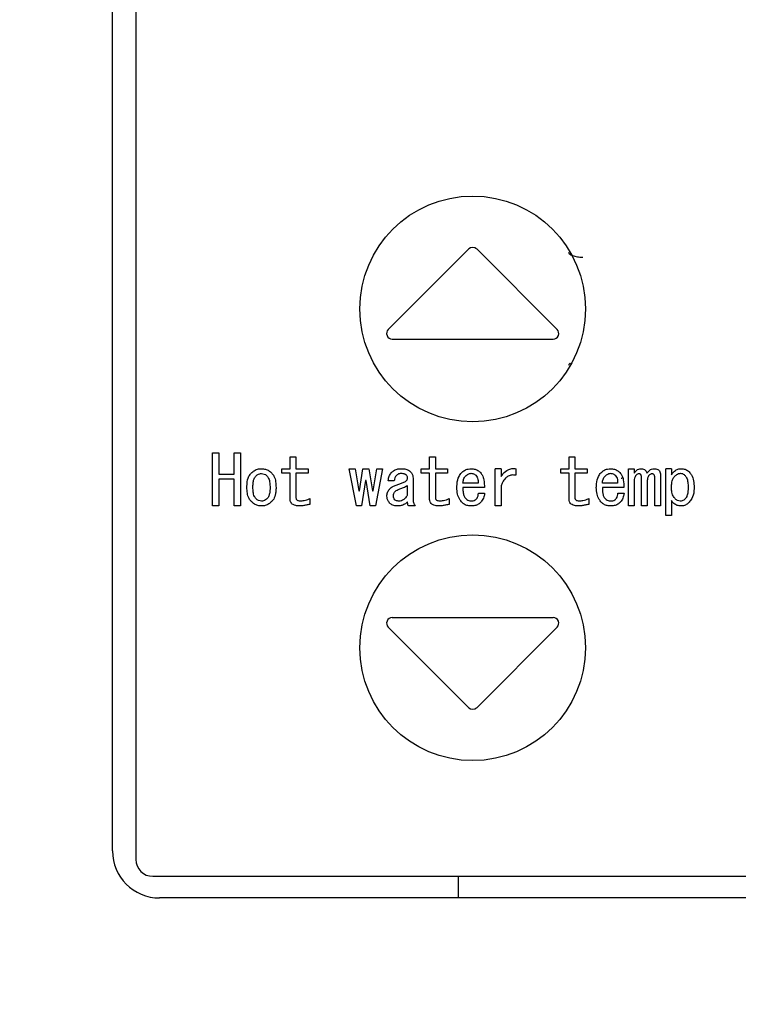
# Model space of a CAD drawing. Units: inches. Extents: x 0.4 to 16.6, y 0.2 to 10.8.
# Drawn here: x 9.6 to 9.7, y 7.2 to 7.4 of the extents above; entities that cross this region are included whole.
import ezdxf
from ezdxf.lldxf.tags import DXFTag

# ---------------------------------------------------------------- set-up
doc = ezdxf.new("R2010")
doc.units = ezdxf.units.IN
doc.header["$MEASUREMENT"] = 0
doc.layers.add('ELECTRONICS', color=7, linetype='HIDDEN')
tags = doc.linetypes.add('HIDDEN', pattern=[0.075, 0.05, -0.025]).pattern_tags.tags
tags[6:7] = [DXFTag(74, 4), DXFTag(75, 0), DXFTag(340, '0'), DXFTag(46, 1.0), DXFTag(50, 0.0), DXFTag(44, 0.0), DXFTag(45, 0.0)]
tags[4:5] = [DXFTag(74, 4), DXFTag(75, 0), DXFTag(340, '0'), DXFTag(46, 1.0), DXFTag(50, 0.0), DXFTag(44, 0.0), DXFTag(45, 0.0)]

msp = doc.modelspace()

# ---------------------------------------------------------------- linework, layer by layer
at = {"color": 7, "linetype": 'Continuous', "lineweight": 25}
for p, q in [((9.59153, 7.50301), (9.59153, 7.22545)), ((9.58661, 7.22722), (9.58661, 7.50124)), ((9.66117, 7.35316), (9.64433, 7.33633)), ((9.67967, 7.33633), (9.66284, 7.35316)), ((9.64517, 7.33431), (9.67884, 7.33431)), ((9.60753, 7.29939), (9.60753, 7.3105)), ((9.60753, 7.3105), (9.60888, 7.3105)), ((9.60888, 7.3105), (9.60888, 7.30605)), ((9.61209, 7.30605), (9.61209, 7.3105)), ((9.61209, 7.3105), (9.61344, 7.3105)), ((9.61344, 7.3105), (9.61344, 7.29939)), ((9.6238, 7.30719), (9.6238, 7.3097)), ((9.6238, 7.3097), (9.62501, 7.3097)), ((9.62501, 7.3097), (9.62501, 7.30719)), ((9.65298, 7.30719), (9.65298, 7.3097)), ((9.65298, 7.3097), (9.6542, 7.3097)), ((9.6542, 7.3097), (9.6542, 7.30719)), ((9.68217, 7.3097), (9.68338, 7.3097)), ((9.68217, 7.30719), (9.68217, 7.3097)), ((9.68338, 7.3097), (9.68338, 7.30719)), ((9.62205, 7.30625), (9.62205, 7.30719)), ((9.62205, 7.30719), (9.6238, 7.30719)), ((9.62501, 7.30719), (9.62758, 7.30719)), ((9.62758, 7.30719), (9.62758, 7.30625)), ((9.63766, 7.29939), (9.63618, 7.30719)), ((9.63618, 7.30719), (9.63738, 7.30719)), ((9.63738, 7.30719), (9.63818, 7.30258)), ((9.63829, 7.30258), (9.63903, 7.30719)), ((9.63903, 7.30719), (9.64029, 7.30719)), ((9.64029, 7.30719), (9.64103, 7.30258)), ((9.64114, 7.30258), (9.64194, 7.30719)), ((9.64314, 7.30719), (9.64165, 7.29939)), ((9.64194, 7.30719), (9.64314, 7.30719)), ((9.65123, 7.30719), (9.65298, 7.30719)), ((9.65123, 7.30625), (9.65123, 7.30719)), ((9.6542, 7.30719), (9.65676, 7.30719)), ((9.65676, 7.30719), (9.65676, 7.30625)), ((9.66672, 7.29939), (9.66672, 7.30719)), ((9.66793, 7.30719), (9.66672, 7.30719)), ((9.66793, 7.30719), (9.66793, 7.30554)), ((9.67101, 7.30719), (9.67101, 7.30583)), ((9.68042, 7.30625), (9.68042, 7.30719)), ((9.68042, 7.30719), (9.68217, 7.30719)), ((9.68338, 7.30719), (9.68595, 7.30719)), ((9.68595, 7.30719), (9.68595, 7.30625)), ((9.69459, 7.29939), (9.69459, 7.30719)), ((9.69459, 7.30719), (9.69581, 7.30719)), ((9.69581, 7.30719), (9.69581, 7.30622)), ((9.7024, 7.29739), (9.7024, 7.30719)), ((9.70362, 7.30719), (9.7024, 7.30719)), ((9.70362, 7.30719), (9.70362, 7.30594)), ((9.60888, 7.30605), (9.61209, 7.30605)), ((9.61209, 7.30498), (9.60888, 7.30498)), ((9.60888, 7.30498), (9.60888, 7.29939)), ((9.61209, 7.29939), (9.61209, 7.30498)), ((9.6238, 7.30625), (9.62205, 7.30625)), ((9.6238, 7.30087), (9.6238, 7.30625)), ((9.62501, 7.30625), (9.62501, 7.30109)), ((9.62758, 7.30625), (9.62501, 7.30625)), ((9.6396, 7.30469), (9.63875, 7.29939)), ((9.63972, 7.30469), (9.6396, 7.30469)), ((9.64057, 7.29939), (9.63972, 7.30469)), ((9.64559, 7.30463), (9.64433, 7.30463)), ((9.64952, 7.3052), (9.64952, 7.3007)), ((9.65298, 7.30625), (9.65123, 7.30625)), ((9.65298, 7.30087), (9.65298, 7.30625)), ((9.65676, 7.30625), (9.6542, 7.30625)), ((9.6542, 7.30625), (9.6542, 7.30109)), ((9.68217, 7.30625), (9.68042, 7.30625)), ((9.68217, 7.30087), (9.68217, 7.30625)), ((9.68595, 7.30625), (9.68338, 7.30625)), ((9.68338, 7.30625), (9.68338, 7.30109)), ((9.69581, 7.30457), (9.69581, 7.29939)), ((9.69733, 7.29939), (9.69733, 7.30531)), ((9.69854, 7.30457), (9.69854, 7.29939)), ((9.70012, 7.29939), (9.70012, 7.30526)), ((9.70134, 7.30577), (9.70134, 7.29939)), ((9.63818, 7.30258), (9.63829, 7.30258)), ((9.64103, 7.30258), (9.64114, 7.30258)), ((9.64831, 7.30366), (9.64831, 7.30161)), ((9.66314, 7.30417), (9.65995, 7.30417)), ((9.66446, 7.30323), (9.65995, 7.30323)), ((9.66793, 7.3036), (9.66793, 7.29939)), ((9.69233, 7.30417), (9.68914, 7.30417)), ((9.69364, 7.30323), (9.68914, 7.30323)), ((9.62792, 7.30092), (9.62792, 7.29973)), ((9.6571, 7.30092), (9.6571, 7.29973)), ((9.6632, 7.30206), (9.66451, 7.30206)), ((9.68629, 7.30092), (9.68629, 7.29973)), ((9.69239, 7.30206), (9.6937, 7.30206)), ((9.70362, 7.30052), (9.70362, 7.29739)), ((9.60888, 7.29939), (9.60753, 7.29939)), ((9.61344, 7.29939), (9.61209, 7.29939)), ((9.63875, 7.29939), (9.63766, 7.29939)), ((9.64165, 7.29939), (9.64057, 7.29939)), ((9.64998, 7.29939), (9.64861, 7.29939)), ((9.66793, 7.29939), (9.66672, 7.29939)), ((9.69581, 7.29939), (9.69459, 7.29939)), ((9.69854, 7.29939), (9.69733, 7.29939)), ((9.70134, 7.29939), (9.70012, 7.29939)), ((9.70362, 7.29739), (9.7024, 7.29739)), ((9.64517, 7.27604), (9.67884, 7.27604)), ((9.64433, 7.27403), (9.66117, 7.25719)), ((9.67967, 7.27403), (9.66284, 7.25719)), ((9.59507, 7.22191), (9.85492, 7.22191)), ((9.65905, 7.21738), (9.65905, 7.22191)), ((9.85275, 7.21738), (9.59645, 7.21738))]:
    msp.add_line(p, q, dxfattribs=at)
for centre in [(9.662, 7.34061), (9.662, 7.26974)]:
    msp.add_circle(centre, 0.02362, dxfattribs=at)
for centre, radius, start, end in [((9.662, 7.35232), 0.00118, 45, 135), ((9.64517, 7.33549), 0.00118, 135, 270), ((9.67884, 7.33549), 0.00118, 270, 45), ((9.64517, 7.27486), 0.00118, 90, 225), ((9.67884, 7.27486), 0.00118, 315, 90), ((9.662, 7.25803), 0.00118, 225, 315), ((9.59645, 7.22722), 0.00984, 180, 270), ((9.59507, 7.22545), 0.00354, 180, 270)]:
    msp.add_arc(centre, radius, start, end, dxfattribs=at)
for points, knots in [([(9.68208, 7.35242), (9.68209, 7.35236), (9.68212, 7.35223), (9.68234, 7.35205), (9.68268, 7.35187), (9.68313, 7.35172), (9.68364, 7.35159), (9.68416, 7.3515), (9.68463, 7.35145), (9.6849, 7.35144), (9.68503, 7.35144)], [0, 0, 0, 0, 0.130783, 0.267824, 0.407232, 0.544511, 0.675287, 0.796031, 0.904537, 1, 1, 1, 1]), ([(9.68251, 7.32924), (9.68245, 7.32922), (9.68228, 7.32914), (9.68212, 7.32898), (9.68209, 7.32886), (9.68208, 7.3288)], [0, 0, 0, 0, 0.18744, 0.603213, 1, 1, 1, 1]), ([(9.61566, 7.30628), (9.61586, 7.30646), (9.6163, 7.30685), (9.61708, 7.30715), (9.61762, 7.30718), (9.61783, 7.30719)], [0, 0, 0, 0, 0.328221, 0.735103, 1, 1, 1, 1]), ([(9.61783, 7.30719), (9.61809, 7.30717), (9.61862, 7.30713), (9.61936, 7.3068), (9.61975, 7.30645), (9.61994, 7.30628)], [0, 0, 0, 0, 0.3362676, 0.6740348, 1, 1, 1, 1]), ([(9.64433, 7.30463), (9.64436, 7.30489), (9.64442, 7.30542), (9.64473, 7.30606), (9.64502, 7.30639), (9.64513, 7.30651)], [0, 0, 0, 0, 0.379114, 0.760764, 1, 1, 1, 1]), ([(9.64513, 7.30651), (9.64534, 7.30668), (9.64576, 7.30701), (9.64645, 7.30718), (9.64686, 7.30719), (9.64701, 7.30719)], [0, 0, 0, 0, 0.388791, 0.777985, 1, 1, 1, 1]), ([(9.64701, 7.30719), (9.64728, 7.30718), (9.6478, 7.30716), (9.64849, 7.30699), (9.64882, 7.30672), (9.64895, 7.30662)], [0, 0, 0, 0, 0.38214, 0.767288, 1, 1, 1, 1]), ([(9.64895, 7.30662), (9.64904, 7.30653), (9.64926, 7.30628), (9.64948, 7.30579), (9.64951, 7.3054), (9.64952, 7.3052)], [0, 0, 0, 0, 0.250807, 0.626125, 1, 1, 1, 1]), ([(9.65967, 7.30634), (9.65987, 7.30651), (9.66027, 7.30686), (9.66099, 7.30715), (9.66149, 7.30718), (9.66172, 7.30719)], [0, 0, 0, 0, 0.347397, 0.696974, 1, 1, 1, 1]), ([(9.66172, 7.30719), (9.66198, 7.30717), (9.66252, 7.30712), (9.6631, 7.30682), (9.6634, 7.30658), (9.66349, 7.30651)], [0, 0, 0, 0, 0.411164, 0.824052, 1, 1, 1, 1]), ([(9.66349, 7.30651), (9.66367, 7.30631), (9.6641, 7.30584), (9.66443, 7.30467), (9.66445, 7.30376), (9.66446, 7.30323)], [0, 0, 0, 0, 0.225826, 0.543649, 1, 1, 1, 1]), ([(9.66793, 7.30554), (9.66808, 7.30576), (9.66848, 7.30632), (9.66924, 7.30695), (9.67019, 7.30726), (9.67074, 7.30722), (9.67101, 7.30719)], [0, 0, 0, 0, 0.212932, 0.5538903, 0.7812574, 1, 1, 1, 1]), ([(9.68885, 7.30634), (9.68905, 7.30651), (9.68945, 7.30686), (9.69018, 7.30715), (9.69067, 7.30718), (9.6909, 7.30719)], [0, 0, 0, 0, 0.347397, 0.696974, 1, 1, 1, 1]), ([(9.6909, 7.30719), (9.69117, 7.30717), (9.6917, 7.30712), (9.69229, 7.30682), (9.69258, 7.30658), (9.69267, 7.30651)], [0, 0, 0, 0, 0.411164, 0.824052, 1, 1, 1, 1]), ([(9.69267, 7.30651), (9.69285, 7.30631), (9.69329, 7.30584), (9.69361, 7.30467), (9.69363, 7.30376), (9.69364, 7.30323)], [0, 0, 0, 0, 0.225826, 0.543649, 1, 1, 1, 1]), ([(9.69581, 7.30622), (9.69596, 7.30645), (9.6962, 7.30681), (9.69675, 7.30714), (9.69711, 7.30718), (9.69729, 7.30719)], [0, 0, 0, 0, 0.429006, 0.704443, 1, 1, 1, 1]), ([(9.69729, 7.30719), (9.69746, 7.30718), (9.69775, 7.30715), (9.6981, 7.30693), (9.69834, 7.30662), (9.69843, 7.30637), (9.69849, 7.30622)], [0, 0, 0, 0, 0.303694, 0.515365, 0.726769, 1, 1, 1, 1]), ([(9.69849, 7.30622), (9.69864, 7.30645), (9.69888, 7.30681), (9.69943, 7.30714), (9.69978, 7.30718), (9.69997, 7.30719)], [0, 0, 0, 0, 0.429006, 0.704443, 1, 1, 1, 1]), ([(9.69997, 7.30719), (9.7001, 7.30719), (9.70036, 7.30718), (9.70073, 7.30707), (9.70091, 7.30692), (9.70099, 7.30685)], [0, 0, 0, 0, 0.355843, 0.71471, 1, 1, 1, 1]), ([(9.70099, 7.30685), (9.70107, 7.30676), (9.70124, 7.30654), (9.70132, 7.30614), (9.70133, 7.30587), (9.70134, 7.30577)], [0, 0, 0, 0, 0.301662, 0.72588, 1, 1, 1, 1]), ([(9.70362, 7.30594), (9.70377, 7.30616), (9.70408, 7.30659), (9.70474, 7.30705), (9.70531, 7.30718), (9.70562, 7.30719), (9.70567, 7.30719)], [0, 0, 0, 0, 0.3150406, 0.633302, 0.9409755, 1, 1, 1, 1]), ([(9.70567, 7.30719), (9.70593, 7.30717), (9.70647, 7.30712), (9.70701, 7.3068), (9.70726, 7.30656), (9.70732, 7.30651)], [0, 0, 0, 0, 0.434252, 0.872134, 1, 1, 1, 1]), ([(9.70732, 7.30651), (9.70749, 7.30631), (9.70794, 7.30577), (9.70829, 7.30463), (9.70833, 7.30373), (9.70835, 7.30326)], [0, 0, 0, 0, 0.227057, 0.595397, 1, 1, 1, 1]), ([(9.61475, 7.30326), (9.61476, 7.30352), (9.61478, 7.30431), (9.61498, 7.30542), (9.61549, 7.30606), (9.61566, 7.30628)], [0, 0, 0, 0, 0.244389, 0.738842, 1, 1, 1, 1]), ([(9.616, 7.30326), (9.61601, 7.30352), (9.61602, 7.30403), (9.61614, 7.30476), (9.61634, 7.30532), (9.61657, 7.30558), (9.61663, 7.30565)], [0, 0, 0, 0, 0.311652, 0.596519, 0.883416, 1, 1, 1, 1]), ([(9.61663, 7.30565), (9.61672, 7.30573), (9.61695, 7.30594), (9.61737, 7.30614), (9.61769, 7.30616), (9.61783, 7.30617)], [0, 0, 0, 0, 0.267713, 0.695335, 1, 1, 1, 1]), ([(9.61783, 7.30617), (9.61802, 7.30615), (9.61838, 7.30611), (9.61875, 7.30586), (9.61892, 7.3057), (9.61897, 7.30565)], [0, 0, 0, 0, 0.436365, 0.855099, 1, 1, 1, 1]), ([(9.61897, 7.30565), (9.61909, 7.30549), (9.61941, 7.30506), (9.61956, 7.30421), (9.61958, 7.30357), (9.6196, 7.30326)], [0, 0, 0, 0, 0.238466, 0.629107, 1, 1, 1, 1]), ([(9.61994, 7.30628), (9.6201, 7.30607), (9.62053, 7.30554), (9.6208, 7.30447), (9.62083, 7.30366), (9.62085, 7.30326)], [0, 0, 0, 0, 0.245812, 0.628695, 1, 1, 1, 1]), ([(9.6461, 7.30583), (9.64602, 7.30573), (9.64581, 7.3055), (9.64564, 7.30508), (9.6456, 7.30476), (9.64559, 7.30463)], [0, 0, 0, 0, 0.273059, 0.702864, 1, 1, 1, 1]), ([(9.64599, 7.30377), (9.64624, 7.30386), (9.64672, 7.30402), (9.64744, 7.30426), (9.64788, 7.30451), (9.6481, 7.30463)], [0, 0, 0, 0, 0.345177, 0.670843, 1, 1, 1, 1]), ([(9.64701, 7.30617), (9.64691, 7.30616), (9.64667, 7.30615), (9.64635, 7.30604), (9.64617, 7.30589), (9.6461, 7.30583)], [0, 0, 0, 0, 0.308798, 0.7111, 1, 1, 1, 1]), ([(9.64804, 7.30594), (9.64795, 7.30599), (9.64778, 7.30609), (9.64742, 7.30616), (9.64717, 7.30616), (9.64701, 7.30617)], [0, 0, 0, 0, 0.287885, 0.551952, 1, 1, 1, 1]), ([(9.64838, 7.30531), (9.64837, 7.30542), (9.64834, 7.30561), (9.64818, 7.30581), (9.64808, 7.30591), (9.64804, 7.30594)], [0, 0, 0, 0, 0.422484, 0.790179, 1, 1, 1, 1]), ([(9.6481, 7.30463), (9.64814, 7.30468), (9.64822, 7.30478), (9.64833, 7.30499), (9.64837, 7.30517), (9.64838, 7.30529), (9.64838, 7.30531)], [0, 0, 0, 0, 0.261021, 0.521218, 0.906533, 1, 1, 1, 1]), ([(9.6587, 7.30326), (9.65871, 7.30352), (9.65873, 7.30431), (9.65895, 7.30544), (9.65948, 7.3061), (9.65967, 7.30634)], [0, 0, 0, 0, 0.23887, 0.721897, 1, 1, 1, 1]), ([(9.65995, 7.30417), (9.65999, 7.30443), (9.66005, 7.30483), (9.66026, 7.30533), (9.66043, 7.30555), (9.66052, 7.30565)], [0, 0, 0, 0, 0.489424, 0.738998, 1, 1, 1, 1]), ([(9.66052, 7.30565), (9.66062, 7.30574), (9.66079, 7.3059), (9.66113, 7.30611), (9.6614, 7.30619), (9.66158, 7.30622), (9.66161, 7.30622)], [0, 0, 0, 0, 0.316313, 0.563315, 0.938966, 1, 1, 1, 1]), ([(9.66161, 7.30622), (9.66174, 7.30622), (9.66202, 7.30622), (9.66237, 7.30605), (9.66255, 7.30589), (9.66263, 7.30583)], [0, 0, 0, 0, 0.350579, 0.735754, 1, 1, 1, 1]), ([(9.66263, 7.30583), (9.66274, 7.3057), (9.66297, 7.30543), (9.66314, 7.30485), (9.66314, 7.30442), (9.66314, 7.30417)], [0, 0, 0, 0, 0.285557, 0.580505, 1, 1, 1, 1]), ([(9.67101, 7.30583), (9.67075, 7.30586), (9.67021, 7.30592), (9.66946, 7.30569), (9.66876, 7.30515), (9.66826, 7.30442), (9.66803, 7.30384), (9.66793, 7.3036)], [0, 0, 0, 0, 0.189557, 0.381205, 0.549828, 0.81589, 1, 1, 1, 1]), ([(9.68788, 7.30326), (9.68789, 7.30352), (9.68791, 7.30431), (9.68814, 7.30544), (9.68866, 7.3061), (9.68885, 7.30634)], [0, 0, 0, 0, 0.23887, 0.721897, 1, 1, 1, 1]), ([(9.68914, 7.30417), (9.68918, 7.30443), (9.68924, 7.30483), (9.68944, 7.30533), (9.68962, 7.30555), (9.68971, 7.30565)], [0, 0, 0, 0, 0.489424, 0.738998, 1, 1, 1, 1]), ([(9.68971, 7.30565), (9.6898, 7.30574), (9.68998, 7.3059), (9.69031, 7.30611), (9.69059, 7.30619), (9.69077, 7.30622), (9.69079, 7.30622)], [0, 0, 0, 0, 0.316313, 0.563315, 0.938966, 1, 1, 1, 1]), ([(9.69079, 7.30622), (9.69092, 7.30622), (9.6912, 7.30622), (9.69155, 7.30605), (9.69174, 7.30589), (9.69182, 7.30583)], [0, 0, 0, 0, 0.350579, 0.735754, 1, 1, 1, 1]), ([(9.69182, 7.30583), (9.69193, 7.3057), (9.69216, 7.30543), (9.69233, 7.30485), (9.69233, 7.30442), (9.69233, 7.30417)], [0, 0, 0, 0, 0.285557, 0.580505, 1, 1, 1, 1]), ([(9.6931, 7.30518), (9.69317, 7.30518), (9.69325, 7.30519), (9.69334, 7.30535), (9.69335, 7.30537)], [0, 0, 0, 0, 0.8907626, 1, 1, 1, 1]), ([(9.69621, 7.30583), (9.69612, 7.30572), (9.69592, 7.30546), (9.69582, 7.305), (9.69581, 7.30469), (9.69581, 7.30457)], [0, 0, 0, 0, 0.294998, 0.737152, 1, 1, 1, 1]), ([(9.69683, 7.30611), (9.69672, 7.3061), (9.69651, 7.30607), (9.69632, 7.30593), (9.69622, 7.30584), (9.69621, 7.30583)], [0, 0, 0, 0, 0.464564, 0.887001, 1, 1, 1, 1]), ([(9.69723, 7.30594), (9.6972, 7.30597), (9.69713, 7.30603), (9.69699, 7.3061), (9.69688, 7.30611), (9.69683, 7.30611)], [0, 0, 0, 0, 0.276005, 0.669396, 1, 1, 1, 1]), ([(9.69733, 7.30531), (9.69733, 7.30538), (9.69732, 7.30552), (9.69731, 7.30573), (9.69726, 7.30587), (9.69723, 7.30594)], [0, 0, 0, 0, 0.307998, 0.648209, 1, 1, 1, 1]), ([(9.69894, 7.30583), (9.69886, 7.30572), (9.69865, 7.30546), (9.69856, 7.305), (9.69855, 7.30469), (9.69854, 7.30457)], [0, 0, 0, 0, 0.294998, 0.737152, 1, 1, 1, 1]), ([(9.69951, 7.30611), (9.69943, 7.3061), (9.69924, 7.30608), (9.69906, 7.30594), (9.69896, 7.30585), (9.69894, 7.30583)], [0, 0, 0, 0, 0.377177, 0.858971, 1, 1, 1, 1]), ([(9.69997, 7.30594), (9.6999, 7.30599), (9.6998, 7.30607), (9.69964, 7.30611), (9.69955, 7.30611), (9.69951, 7.30611)], [0, 0, 0, 0, 0.495579, 0.743823, 1, 1, 1, 1]), ([(9.70012, 7.30526), (9.70012, 7.30532), (9.70012, 7.30545), (9.70009, 7.30568), (9.70003, 7.30584), (9.69997, 7.30593), (9.69997, 7.30594)], [0, 0, 0, 0, 0.277567, 0.555598, 0.950956, 1, 1, 1, 1]), ([(9.70362, 7.30326), (9.70362, 7.30352), (9.70363, 7.30399), (9.70377, 7.3047), (9.70398, 7.30524), (9.70422, 7.30551), (9.7043, 7.3056)], [0, 0, 0, 0, 0.31631, 0.56503, 0.861965, 1, 1, 1, 1]), ([(9.7043, 7.3056), (9.7044, 7.30569), (9.70458, 7.30586), (9.70492, 7.30609), (9.70524, 7.30621), (9.70545, 7.30622), (9.7055, 7.30622)], [0, 0, 0, 0, 0.285031, 0.536165, 0.897672, 1, 1, 1, 1]), ([(9.7055, 7.30622), (9.70563, 7.30621), (9.70591, 7.30618), (9.70623, 7.30599), (9.7064, 7.30583), (9.70647, 7.30577)], [0, 0, 0, 0, 0.361438, 0.768357, 1, 1, 1, 1]), ([(9.70647, 7.30577), (9.70658, 7.30561), (9.70689, 7.3052), (9.70706, 7.30433), (9.70708, 7.30366), (9.70709, 7.30332)], [0, 0, 0, 0, 0.222146, 0.597494, 1, 1, 1, 1]), ([(9.61566, 7.3003), (9.6155, 7.3005), (9.61508, 7.30103), (9.6148, 7.30208), (9.61477, 7.30287), (9.61475, 7.30326)], [0, 0, 0, 0, 0.250201, 0.628189, 1, 1, 1, 1]), ([(9.61663, 7.30092), (9.61651, 7.30108), (9.61621, 7.30148), (9.61604, 7.30232), (9.61602, 7.30294), (9.616, 7.30326)], [0, 0, 0, 0, 0.233772, 0.613137, 1, 1, 1, 1]), ([(9.6196, 7.30326), (9.61959, 7.303), (9.61958, 7.30251), (9.61946, 7.30181), (9.61926, 7.30127), (9.61904, 7.30101), (9.61897, 7.30092)], [0, 0, 0, 0, 0.318603, 0.58958, 0.862226, 1, 1, 1, 1]), ([(9.62085, 7.30326), (9.62084, 7.303), (9.62083, 7.30247), (9.62068, 7.30156), (9.62038, 7.30079), (9.62002, 7.30039), (9.61994, 7.3003)], [0, 0, 0, 0, 0.248325, 0.497126, 0.87746, 1, 1, 1, 1]), ([(9.64405, 7.30144), (9.64407, 7.3017), (9.64412, 7.30224), (9.64444, 7.30274), (9.64465, 7.30295), (9.64468, 7.30298)], [0, 0, 0, 0, 0.468156, 0.941279, 1, 1, 1, 1]), ([(9.64468, 7.30298), (9.64477, 7.30307), (9.64496, 7.30325), (9.64539, 7.30355), (9.64575, 7.30368), (9.64599, 7.30377)], [0, 0, 0, 0, 0.2543577, 0.5092632, 1, 1, 1, 1]), ([(9.64542, 7.30155), (9.64542, 7.30163), (9.64543, 7.30185), (9.64552, 7.30214), (9.64565, 7.30229), (9.6457, 7.30235)], [0, 0, 0, 0, 0.290194, 0.740476, 1, 1, 1, 1]), ([(9.6457, 7.30235), (9.6458, 7.30244), (9.64601, 7.30262), (9.64638, 7.30283), (9.64665, 7.30293), (9.64678, 7.30298)], [0, 0, 0, 0, 0.312434, 0.652343, 1, 1, 1, 1]), ([(9.64678, 7.30298), (9.64703, 7.30306), (9.64742, 7.3032), (9.64792, 7.30344), (9.64818, 7.30359), (9.64831, 7.30366)], [0, 0, 0, 0, 0.4712264, 0.7350394, 1, 1, 1, 1]), ([(9.65978, 7.30013), (9.65961, 7.30033), (9.65917, 7.30084), (9.65877, 7.30193), (9.65872, 7.3028), (9.6587, 7.30326)], [0, 0, 0, 0, 0.2328, 0.594269, 1, 1, 1, 1]), ([(9.65995, 7.30323), (9.65996, 7.30297), (9.65997, 7.30248), (9.66009, 7.30178), (9.66028, 7.30121), (9.66054, 7.30096), (9.66064, 7.30087)], [0, 0, 0, 0, 0.311099, 0.576105, 0.843179, 1, 1, 1, 1]), ([(9.68897, 7.30013), (9.68879, 7.30033), (9.68835, 7.30084), (9.68795, 7.30193), (9.68791, 7.3028), (9.68788, 7.30326)], [0, 0, 0, 0, 0.2328, 0.594269, 1, 1, 1, 1]), ([(9.68914, 7.30323), (9.68914, 7.30297), (9.68915, 7.30248), (9.68927, 7.30178), (9.68946, 7.30121), (9.68972, 7.30096), (9.68982, 7.30087)], [0, 0, 0, 0, 0.311099, 0.576105, 0.843179, 1, 1, 1, 1]), ([(9.70441, 7.30087), (9.70425, 7.30108), (9.70386, 7.30156), (9.70365, 7.30242), (9.70363, 7.30301), (9.70362, 7.30326)], [0, 0, 0, 0, 0.308238, 0.711092, 1, 1, 1, 1]), ([(9.70709, 7.30332), (9.70709, 7.30305), (9.70707, 7.30251), (9.70695, 7.30173), (9.70673, 7.30116), (9.70652, 7.30093), (9.70647, 7.30087)], [0, 0, 0, 0, 0.304957, 0.637599, 0.906382, 1, 1, 1, 1]), ([(9.70835, 7.30326), (9.70834, 7.303), (9.70832, 7.30221), (9.70806, 7.30108), (9.70752, 7.30043), (9.70732, 7.30018)], [0, 0, 0, 0, 0.237428, 0.718849, 1, 1, 1, 1]), ([(9.61783, 7.29939), (9.61756, 7.29941), (9.61703, 7.29944), (9.61628, 7.29976), (9.61587, 7.30012), (9.61566, 7.3003)], [0, 0, 0, 0, 0.328588, 0.659244, 1, 1, 1, 1]), ([(9.61783, 7.30041), (9.61761, 7.30043), (9.61728, 7.30047), (9.61689, 7.3007), (9.61672, 7.30085), (9.61663, 7.30092)], [0, 0, 0, 0, 0.490289, 0.740439, 1, 1, 1, 1]), ([(9.61897, 7.30092), (9.61887, 7.30084), (9.61864, 7.30063), (9.61825, 7.30044), (9.61795, 7.30042), (9.61783, 7.30041)], [0, 0, 0, 0, 0.304151, 0.719961, 1, 1, 1, 1]), ([(9.61994, 7.3003), (9.61974, 7.30012), (9.61934, 7.29977), (9.61861, 7.29945), (9.61808, 7.29941), (9.61783, 7.29939)], [0, 0, 0, 0, 0.336, 0.673847, 1, 1, 1, 1]), ([(9.62575, 7.29939), (9.62549, 7.2994), (9.62503, 7.29942), (9.62446, 7.29962), (9.62408, 7.29991), (9.62386, 7.3003), (9.6238, 7.30063), (9.6238, 7.30083), (9.6238, 7.30087)], [0, 0, 0, 0, 0.283497, 0.491824, 0.639181, 0.787335, 0.961906, 1, 1, 1, 1]), ([(9.62501, 7.30109), (9.62502, 7.30102), (9.62503, 7.30088), (9.62513, 7.30071), (9.62528, 7.30058), (9.62555, 7.30048), (9.62578, 7.30047), (9.62592, 7.30047)], [0, 0, 0, 0, 0.186233, 0.321644, 0.456761, 0.663752, 1, 1, 1, 1]), ([(9.62592, 7.30047), (9.62619, 7.30048), (9.62666, 7.30051), (9.62733, 7.30068), (9.62772, 7.30084), (9.62792, 7.30092)], [0, 0, 0, 0, 0.382839, 0.689158, 1, 1, 1, 1]), ([(9.64462, 7.30001), (9.64453, 7.30011), (9.64431, 7.30036), (9.64409, 7.30085), (9.64406, 7.30124), (9.64405, 7.30144)], [0, 0, 0, 0, 0.250806, 0.627783, 1, 1, 1, 1]), ([(9.6457, 7.3007), (9.64562, 7.3008), (9.64545, 7.30104), (9.64542, 7.30135), (9.64542, 7.30153), (9.64542, 7.30155)], [0, 0, 0, 0, 0.433837, 0.924456, 1, 1, 1, 1]), ([(9.64661, 7.30041), (9.64649, 7.30042), (9.64625, 7.30042), (9.64592, 7.30052), (9.64576, 7.30065), (9.6457, 7.3007)], [0, 0, 0, 0, 0.376704, 0.756267, 1, 1, 1, 1]), ([(9.64838, 7.30024), (9.64818, 7.30007), (9.64778, 7.29972), (9.64703, 7.29944), (9.64652, 7.2994), (9.64627, 7.29939)], [0, 0, 0, 0, 0.339583, 0.681299, 1, 1, 1, 1]), ([(9.64831, 7.30161), (9.64816, 7.30139), (9.6479, 7.30098), (9.64737, 7.30057), (9.64693, 7.30042), (9.64668, 7.30041), (9.64661, 7.30041)], [0, 0, 0, 0, 0.364549, 0.661667, 0.902414, 1, 1, 1, 1]), ([(9.64861, 7.29939), (9.64855, 7.29947), (9.64844, 7.29963), (9.64839, 7.29993), (9.64839, 7.30012), (9.64838, 7.30024)], [0, 0, 0, 0, 0.344145, 0.614048, 1, 1, 1, 1]), ([(9.64952, 7.3007), (9.64953, 7.30056), (9.64955, 7.30021), (9.64973, 7.29976), (9.64991, 7.29948), (9.64998, 7.29939)], [0, 0, 0, 0, 0.280693, 0.758461, 1, 1, 1, 1]), ([(9.65494, 7.29939), (9.65467, 7.2994), (9.65421, 7.29942), (9.65364, 7.29962), (9.65327, 7.29991), (9.65304, 7.3003), (9.65299, 7.30063), (9.65298, 7.30083), (9.65298, 7.30087)], [0, 0, 0, 0, 0.283497, 0.491824, 0.639181, 0.787335, 0.961906, 1, 1, 1, 1]), ([(9.6542, 7.30109), (9.6542, 7.30102), (9.65421, 7.30088), (9.65431, 7.30071), (9.65447, 7.30058), (9.65474, 7.30048), (9.65497, 7.30047), (9.65511, 7.30047)], [0, 0, 0, 0, 0.186233, 0.321644, 0.456761, 0.663752, 1, 1, 1, 1]), ([(9.65511, 7.30047), (9.65537, 7.30048), (9.65584, 7.30051), (9.65651, 7.30068), (9.6569, 7.30084), (9.6571, 7.30092)], [0, 0, 0, 0, 0.382839, 0.689158, 1, 1, 1, 1]), ([(9.66064, 7.30087), (9.66074, 7.30078), (9.66097, 7.3006), (9.66137, 7.30049), (9.66165, 7.30047), (9.66178, 7.30047)], [0, 0, 0, 0, 0.320838, 0.701236, 1, 1, 1, 1]), ([(9.66178, 7.30047), (9.66189, 7.30047), (9.66216, 7.30049), (9.66253, 7.30062), (9.66272, 7.3008), (9.6628, 7.30087)], [0, 0, 0, 0, 0.308371, 0.716774, 1, 1, 1, 1]), ([(9.6628, 7.30087), (9.66288, 7.30097), (9.66303, 7.30117), (9.66315, 7.30159), (9.66318, 7.30188), (9.6632, 7.30206)], [0, 0, 0, 0, 0.310232, 0.565617, 1, 1, 1, 1]), ([(9.66451, 7.30206), (9.66447, 7.3018), (9.66436, 7.3012), (9.66404, 7.30054), (9.66373, 7.3002), (9.66366, 7.30013)], [0, 0, 0, 0, 0.367016, 0.850805, 1, 1, 1, 1]), ([(9.68412, 7.29939), (9.68386, 7.2994), (9.6834, 7.29942), (9.68283, 7.29962), (9.68245, 7.29991), (9.68223, 7.3003), (9.68217, 7.30063), (9.68217, 7.30083), (9.68217, 7.30087)], [0, 0, 0, 0, 0.2834965, 0.4918238, 0.6391809, 0.7873349, 0.9619065, 1, 1, 1, 1]), ([(9.68338, 7.30109), (9.68339, 7.30102), (9.6834, 7.30088), (9.6835, 7.30071), (9.68365, 7.30058), (9.68392, 7.30048), (9.68415, 7.30047), (9.68429, 7.30047)], [0, 0, 0, 0, 0.186233, 0.321644, 0.456761, 0.663752, 1, 1, 1, 1]), ([(9.68429, 7.30047), (9.68456, 7.30048), (9.68503, 7.30051), (9.6857, 7.30068), (9.68609, 7.30084), (9.68629, 7.30092)], [0, 0, 0, 0, 0.382839, 0.689158, 1, 1, 1, 1]), ([(9.68982, 7.30087), (9.68992, 7.30078), (9.69015, 7.3006), (9.69056, 7.30049), (9.69084, 7.30047), (9.69096, 7.30047)], [0, 0, 0, 0, 0.320838, 0.701236, 1, 1, 1, 1]), ([(9.69096, 7.30047), (9.69108, 7.30047), (9.69135, 7.30049), (9.69171, 7.30062), (9.69191, 7.3008), (9.69199, 7.30087)], [0, 0, 0, 0, 0.308371, 0.716774, 1, 1, 1, 1]), ([(9.69199, 7.30087), (9.69207, 7.30097), (9.69222, 7.30117), (9.69234, 7.30159), (9.69237, 7.30188), (9.69239, 7.30206)], [0, 0, 0, 0, 0.310232, 0.565617, 1, 1, 1, 1]), ([(9.6937, 7.30206), (9.69365, 7.3018), (9.69354, 7.3012), (9.69322, 7.30054), (9.69291, 7.3002), (9.69284, 7.30013)], [0, 0, 0, 0, 0.367016, 0.850805, 1, 1, 1, 1]), ([(9.70561, 7.29939), (9.70534, 7.29941), (9.70481, 7.29945), (9.70408, 7.29987), (9.70377, 7.3003), (9.70362, 7.30052)], [0, 0, 0, 0, 0.330769, 0.665327, 1, 1, 1, 1]), ([(9.70544, 7.30041), (9.70525, 7.30043), (9.70496, 7.30047), (9.70463, 7.30067), (9.70449, 7.3008), (9.70441, 7.30087)], [0, 0, 0, 0, 0.491777, 0.741523, 1, 1, 1, 1]), ([(9.70647, 7.30087), (9.70637, 7.30078), (9.70619, 7.30062), (9.70584, 7.30044), (9.70558, 7.30042), (9.70544, 7.30041)], [0, 0, 0, 0, 0.322837, 0.648244, 1, 1, 1, 1]), ([(9.62792, 7.29973), (9.62766, 7.29967), (9.62718, 7.29956), (9.62646, 7.29943), (9.62599, 7.2994), (9.62575, 7.29939)], [0, 0, 0, 0, 0.358618, 0.678392, 1, 1, 1, 1]), ([(9.64627, 7.29939), (9.64601, 7.29941), (9.64547, 7.29944), (9.64492, 7.29973), (9.64467, 7.29996), (9.64462, 7.30001)], [0, 0, 0, 0, 0.43833, 0.881491, 1, 1, 1, 1]), ([(9.6571, 7.29973), (9.65685, 7.29967), (9.65636, 7.29956), (9.65564, 7.29943), (9.65517, 7.2994), (9.65494, 7.29939)], [0, 0, 0, 0, 0.358618, 0.678392, 1, 1, 1, 1]), ([(9.66178, 7.29939), (9.66151, 7.2994), (9.66098, 7.29943), (9.66028, 7.29969), (9.65993, 7.3), (9.65978, 7.30013)], [0, 0, 0, 0, 0.3629515, 0.7285332, 1, 1, 1, 1]), ([(9.66366, 7.30013), (9.66345, 7.29995), (9.66304, 7.29961), (9.66236, 7.29941), (9.66194, 7.2994), (9.66178, 7.29939)], [0, 0, 0, 0, 0.383659, 0.76927, 1, 1, 1, 1]), ([(9.68629, 7.29973), (9.68603, 7.29967), (9.68555, 7.29956), (9.68483, 7.29943), (9.68436, 7.2994), (9.68412, 7.29939)], [0, 0, 0, 0, 0.358618, 0.678392, 1, 1, 1, 1]), ([(9.69096, 7.29939), (9.6907, 7.2994), (9.69017, 7.29943), (9.68947, 7.29969), (9.68912, 7.3), (9.68897, 7.30013)], [0, 0, 0, 0, 0.362952, 0.728533, 1, 1, 1, 1]), ([(9.69284, 7.30013), (9.69264, 7.29995), (9.69223, 7.29961), (9.69154, 7.29941), (9.69112, 7.2994), (9.69096, 7.29939)], [0, 0, 0, 0, 0.383659, 0.76927, 1, 1, 1, 1]), ([(9.70732, 7.30018), (9.70712, 7.30001), (9.70672, 7.29965), (9.7061, 7.29941), (9.70572, 7.29939), (9.70561, 7.29939)], [0, 0, 0, 0, 0.410126, 0.82484, 1, 1, 1, 1])]:
    msp.add_open_spline(points, degree=3, knots=knots, dxfattribs=at)
at = {"layer": 'ELECTRONICS'}
msp.add_open_spline([(8.29628, 7.40075), (9.29838, 6.44694), (9.64039, 8.80748), (10.36382, 7.91786)], degree=3, dxfattribs=at)

doc.saveas('drawing.dxf')
